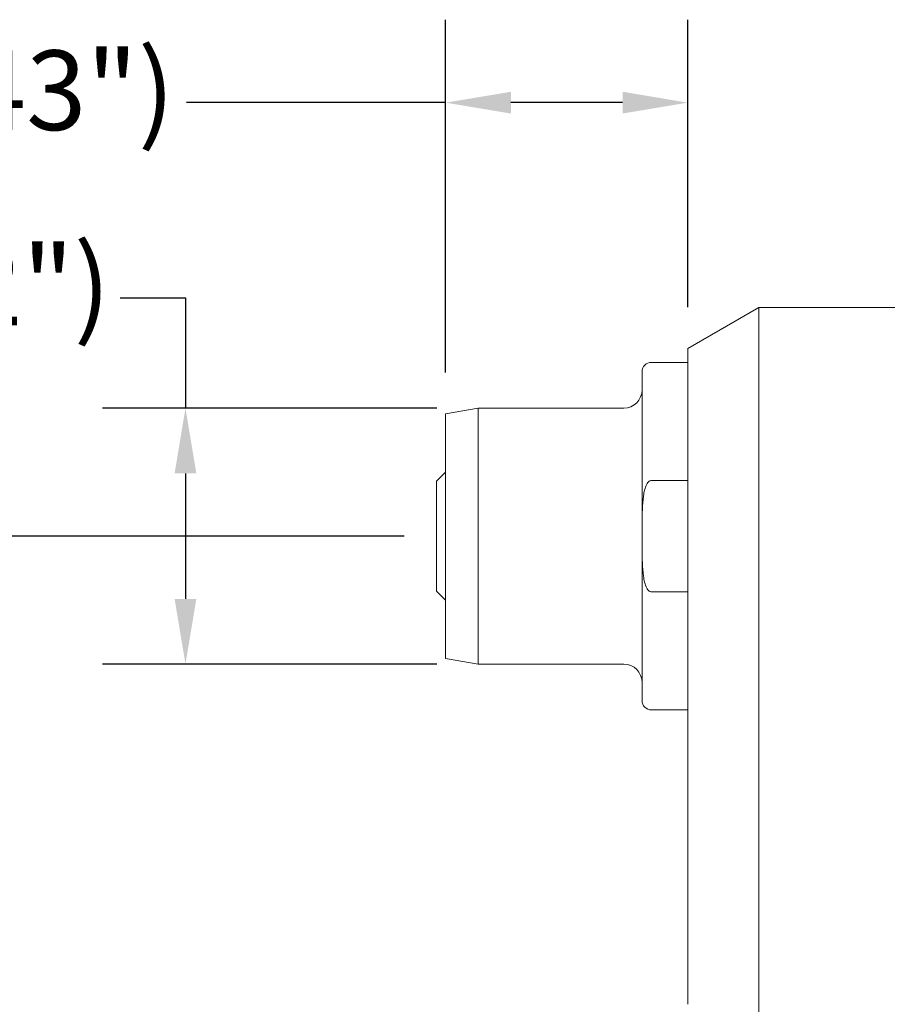
# Model space of a CAD drawing. Units: inches. Extents: x 0.7 to 30.7, y 0.7 to 23.6.
# Drawn here: x 7.9 to 11.6, y 13.3 to 17.5 of the extents above; entities that cross this region are included whole.
import ezdxf

# ---------------------------------------------------------------- set-up
doc = ezdxf.new("R2010")
doc.units = ezdxf.units.IN
doc.header["$LTSCALE"] = 2.857143
doc.header["$MEASUREMENT"] = 0
doc.layers.add('D', color=7, linetype='Continuous', lineweight=18)
doc.layers.add('L', color=7, linetype='Continuous', lineweight=18)
doc.styles.add('DEFAULT-ANSI', font='arial.ttf')
doc.dimstyles.new('INCH-01', dxfattribs={"dimscale": 2.857143, "dimtxt": 0.12, "dimasz": 0.098425, "dimexe": 0.125, "dimexo": 0.0625, "dimgap": 0.031496, "dimtad": 0, "dimtih": 1, "dimtoh": 1, "dimdec": 0, "dimlfac": 25.4, "dimzin": 4, "dimdsep": 46, "dimtxsty": 'DEFAULT-ANSI', "dimcen": 0.09, "dimdle": 0.393701, "dimclrd": 7, "dimclre": 7, "dimclrt": 7, "dimadec": 0, "dimazin": 1, "dimtfac": 1, "dimtofl": 0, "dimtmove": 0, "dimatfit": 3, "dimfxl": 1, "dimtolj": 1, "dimtzin": 0, "dimlwd": 25, "dimlwe": 25, "dimarcsym": 0})

# ---------------------------------------------------------------- blocks, each defined once
blk = doc.blocks.new('*D36')
at = {"layer": 'D', "color": 7, "linetype": 'Continuous', "lineweight": 25, "transparency": 16777216}
for p, q in [((8.286, 16.3122), (8.5672, 16.3122)), ((8.5672, 16.3122), (8.5672, 15.8374)), ((9.6498, 15.8374), (8.21, 15.8374)), ((8.5672, 15.5562), (8.5672, 15.0162)), ((9.6498, 14.735), (8.21, 14.735))]:
    blk.add_line(p, q, dxfattribs=at)
at = {"layer": 'D', "color": 7, "linetype": 'Continuous', "transparency": 16777216}
for points in [[(8.5203, 15.5562), (8.614, 15.5562), (8.5672, 15.8374)], [(8.5203, 15.0162), (8.614, 15.0162), (8.5672, 14.735)]]:
    blk.add_solid(points, dxfattribs=at)
at = {"layer": 'Defpoints', "color": 0, "linetype": 'Continuous', "transparency": 16777216}
for p in [(9.8284, 15.8374), (8.5672, 14.735), (9.8284, 14.735)]:
    blk.add_point(p, dxfattribs=at)
at = {"layer": 'D', "color": 7, "linetype": 'Continuous', "lineweight": 25, "transparency": 16777216, "insert": (4.9428, 16.5369), "char_height": 0.342857, "attachment_point": 1, "style": 'DEFAULT-ANSI'}
blk.add_mtext('\\A1;\\fArial|b0|i0;28 mm (1.102")', dxfattribs=at)
blk = doc.blocks.new('*D37')
at = {"layer": 'D', "color": 7, "linetype": 'Continuous', "lineweight": 25, "transparency": 16777216}
for p, q in [((9.5093, 15.2862), (2.3636, 15.2862)), ((2.7207, 15.005), (2.7207, 13.4356)), ((2.7207, 11.2367), (2.7207, 12.8061)), ((4.1057, 10.9555), (2.3636, 10.9555))]:
    blk.add_line(p, q, dxfattribs=at)
at = {"layer": 'D', "color": 7, "linetype": 'Continuous', "transparency": 16777216}
for points in [[(2.6738, 15.005), (2.7676, 15.005), (2.7207, 15.2862)], [(2.6738, 11.2367), (2.7676, 11.2367), (2.7207, 10.9555)]]:
    blk.add_solid(points, dxfattribs=at)
at = {"layer": 'Defpoints', "color": 0, "linetype": 'Continuous', "transparency": 16777216}
for p in [(2.7207, 15.2862), (9.6879, 15.2862), (4.2843, 10.9555)]:
    blk.add_point(p, dxfattribs=at)
at = {"layer": 'D', "color": 7, "linetype": 'Continuous', "lineweight": 25, "transparency": 16777216, "insert": (1.1132, 13.3456), "char_height": 0.342857, "attachment_point": 1, "style": 'DEFAULT-ANSI'}
blk.add_mtext('\\A1;\\fArial|b0|i0;110 mm (4.33")', dxfattribs=at)
blk = doc.blocks.new('*D44')
at = {"layer": 'D', "color": 7, "linetype": 'Continuous', "lineweight": 25, "transparency": 16777216}
for p, q in [((9.6879, 15.9912), (9.6879, 17.5095)), ((10.7312, 16.2719), (10.7312, 17.5095)), ((9.6879, 17.1523), (8.5719, 17.1523)), ((10.45, 17.1523), (9.9691, 17.1523))]:
    blk.add_line(p, q, dxfattribs=at)
at = {"layer": 'D', "color": 7, "linetype": 'Continuous', "transparency": 16777216}
for points in [[(9.9691, 17.1992), (9.9691, 17.1055), (9.6879, 17.1523)], [(10.45, 17.1992), (10.45, 17.1055), (10.7312, 17.1523)]]:
    blk.add_solid(points, dxfattribs=at)
at = {"layer": 'Defpoints', "color": 0, "linetype": 'Continuous', "transparency": 16777216}
for p in [(10.7312, 17.1523), (10.7312, 16.0933), (9.6879, 15.8126)]:
    blk.add_point(p, dxfattribs=at)
at = {"layer": 'D', "color": 7, "linetype": 'Continuous', "lineweight": 25, "transparency": 16777216, "insert": (4.8293, 17.3771), "char_height": 0.342857, "attachment_point": 1, "style": 'DEFAULT-ANSI'}
blk.add_mtext('\\A1;\\fArial|b0|i0;26.5 mm (1.043")', dxfattribs=at)

msp = doc.modelspace()

# ---------------------------------------------------------------- linework, layer by layer
at = {"layer": 'L'}
for p, q in [((10.7312, 16.0933), (11.038, 16.2705)), ((11.038, 16.2705), (11.038, 15.1681)), ((11.038, 16.2705), (12.2469, 16.2705)), ((10.7312, 16.0933), (10.7312, 15.1681)), ((10.7312, 16.0342), (10.5737, 16.0342)), ((10.5343, 15.2862), (10.5343, 15.9949)), ((9.6879, 15.8126), (9.8284, 15.8374)), ((9.6879, 14.7598), (9.6879, 15.8126)), ((9.8284, 15.8374), (9.8284, 14.735)), ((9.8284, 15.8374), (10.4556, 15.8374)), ((9.6485, 15.5224), (9.6879, 15.5618)), ((9.6485, 15.5224), (9.6485, 15.05)), ((10.5737, 15.5257), (10.7312, 15.5257)), ((10.5343, 15.2862), (10.5343, 14.5776)), ((10.7312, 15.1681), (10.7312, 14.9759)), ((11.038, 14.9759), (11.038, 15.1681)), ((9.6485, 15.05), (9.6879, 15.0106)), ((10.7312, 15.0467), (10.5737, 15.0467)), ((10.7312, 13.2708), (10.7312, 14.9759)), ((11.038, 13.4116), (11.038, 14.9759)), ((9.6879, 14.7598), (9.8284, 14.735)), ((9.8284, 14.735), (10.4556, 14.735)), ((10.7312, 14.5382), (10.5737, 14.5382)), ((11.038, 7.865), (11.038, 13.4116))]:
    msp.add_line(p, q, dxfattribs=at)
for centre, radius, start, end in [((10.5737, 15.9949), 0.0394, 90, 180), ((10.4556, 15.9161), 0.0787, 270, 0), ((10.4556, 14.6563), 0.0787, 0, 90), ((10.5737, 14.5776), 0.0394, 180, 270)]:
    msp.add_arc(centre, radius, start, end, dxfattribs=at)
for points, knots in [([(10.5343, 15.2862), (10.5343, 15.3228), (10.5339, 15.3625), (10.5362, 15.4207), (10.5375, 15.4397), (10.5414, 15.4671), (10.5431, 15.4761), (10.5476, 15.4935), (10.5503, 15.5019), (10.5572, 15.5146), (10.5608, 15.5197), (10.5664, 15.5237), (10.5681, 15.5245), (10.5708, 15.5254), (10.5724, 15.5257), (10.5737, 15.5257)], [-1.2381075, -1.2381075, -1.2381075, -1.2381075, -0.9595768, -0.9595768, -0.8203115, -0.8203115, -0.7506788, -0.7506788, -0.6810462, -0.6810462, -0.6409505, -0.6409505, -0.6290594, -0.6290594, -0.6190537, -0.6190537, -0.6190537, -0.6190537]), ([(10.5737, 15.0467), (10.5724, 15.0467), (10.5708, 15.047), (10.5681, 15.0479), (10.5664, 15.0488), (10.5608, 15.0527), (10.5572, 15.0579), (10.5503, 15.0705), (10.5476, 15.079), (10.5431, 15.0964), (10.5414, 15.1053), (10.5375, 15.1327), (10.5362, 15.1518), (10.5339, 15.2099), (10.5343, 15.2497), (10.5343, 15.2862)], [-1.8571612, -1.8571612, -1.8571612, -1.8571612, -1.8471555, -1.8471555, -1.8352644, -1.8352644, -1.7951687, -1.7951687, -1.7255361, -1.7255361, -1.6559034, -1.6559034, -1.5166381, -1.5166381, -1.2381075, -1.2381075, -1.2381075, -1.2381075])]:
    msp.add_open_spline(points, degree=3, knots=knots, dxfattribs=at)

# ---------------------------------------------------------------- dimensions: what is measured, and where the dimension line sits
at = {"layer": 'D', "color": 7, "linetype": 'Continuous', "lineweight": 25}
for base, p1, p2, angle, text, override, picture, middle in [((10.7312, 17.1523), (9.6879, 15.8126), (10.7312, 16.0933), 180, '\\fArial|b0|i0;<> mm (1.043")', {"dimgap": 0.031496, "dimtih": 0, "dimtoh": 0, "dimdec": 1, "dimlfac": 25.4, "dimpost": '', "dimtol": 0, "dimlim": 0, "dimtp": 0, "dimtm": 0, "dimtdec": 1, "dimatfit": 2}, '*D44', (6.6556, 17.1523)), ((8.5672, 14.735), (9.8284, 15.8374), (9.8284, 14.735), 90, '\\fArial|b0|i0;<> mm (1.102")', {"dimgap": 0.031496, "dimdec": 0, "dimlfac": 25.4, "dimpost": '', "dimtol": 0, "dimlim": 0, "dimtp": 0, "dimtm": 0, "dimtdec": 2, "dimtmove": 1, "dimatfit": 2}, '*D36', (8.5493, 16.3122)), ((2.7207, 15.2862), (4.2843, 10.9555), (9.6879, 15.2862), 90, '\\fArial|b0|i0;<> mm (4.33")', {"dimgap": 0.031496, "dimdec": 0, "dimlfac": 25.4, "dimpost": '', "dimtol": 0, "dimlim": 0, "dimtp": 0, "dimtm": 0, "dimtdec": 2, "dimatfit": 1}, '*D37', (2.7207, 13.1209))]:
    dim = msp.add_linear_dim(base=base, p1=p1, p2=p2, angle=angle, text=text, dimstyle='INCH-01', override=override, dxfattribs=at)
    dim.commit()
    dim.dimension.update_dxf_attribs({"geometry": picture, "text_midpoint": middle, "dimtype": 160})

doc.saveas('drawing.dxf')
